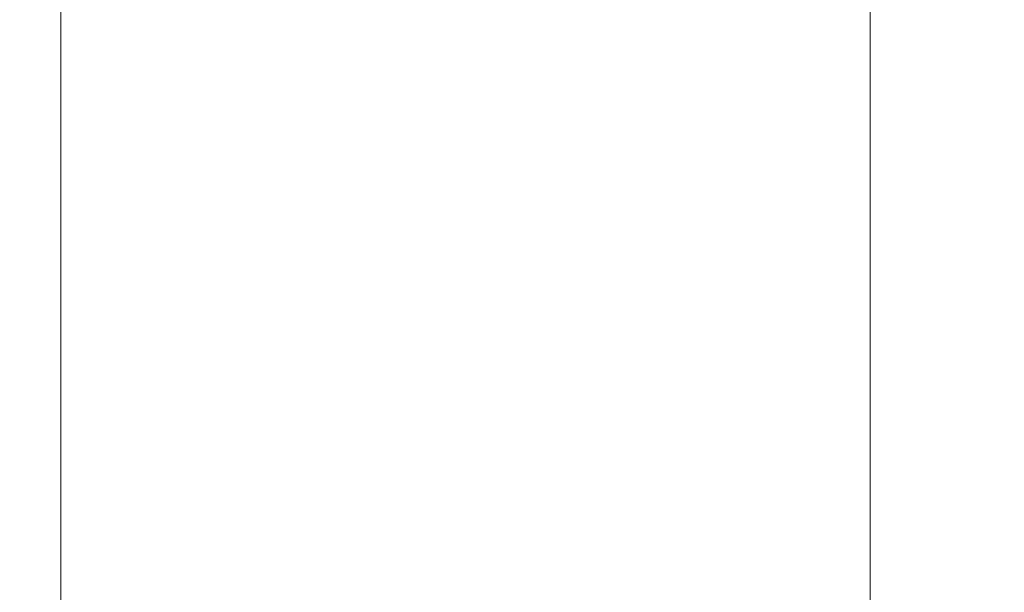
# Model space of a CAD drawing. Extents: x -700 to 1400, y -100 to 38.
# Drawn here: x 583 to 589, y 20 to 24 of the extents above; entities that cross this region are included whole.
import ezdxf

# ---------------------------------------------------------------- set-up
doc = ezdxf.new("R2010")
doc.units = 0
doc.header["$LTSCALE"] = 500
doc.header["$MEASUREMENT"] = 0
doc.layers.add('NOVOTERM_CHROM_MAT', color=7, linetype='Continuous')

msp = doc.modelspace()

# ---------------------------------------------------------------- linework, layer by layer
at = {"layer": 'NOVOTERM_CHROM_MAT', "lineweight": 0}
for points, invisible_edges in [([(582.9519, 23.1516, 843.085), (582.9269, 23.1516, 844.109), (582.9269, 25.0288, 844.109), (582.9519, 25.0288, 843.085)], 15), ([(582.9269, 23.1516, 844.109), (582.9269, 23.1516, 845.784), (582.9269, 25.0288, 845.784), (582.9269, 25.0288, 844.109)], 15), ([(582.9269, 23.1516, 856.6931), (582.9269, 23.1516, 858.407), (582.9269, 25.0288, 858.407), (582.9269, 25.0288, 856.6931)], 15), ([(582.9269, 23.1516, 858.407), (582.9519, 23.1516, 859.507), (582.9519, 25.0288, 859.507), (582.9269, 25.0288, 858.407)], 15), ([(582.9269, 23.1516, 845.784), (582.9269, 23.1516, 848.293), (582.9269, 25.0288, 848.293), (582.9269, 25.0288, 845.784)], 15), ([(582.9269, 23.1516, 848.293), (582.9269, 23.1516, 851.223), (582.9269, 25.0288, 851.223), (582.9269, 25.0288, 848.293)], 15), ([(582.9269, 23.1516, 851.223), (582.9269, 23.1516, 854.16), (582.9269, 25.0288, 854.16), (582.9269, 25.0288, 851.223)], 15), ([(582.9269, 23.1516, 854.16), (582.9269, 23.1516, 856.6931), (582.9269, 25.0288, 856.6931), (582.9269, 25.0288, 854.16)], 15), ([(582.9519, 23.1515, 1058.92), (582.9519, 25.0287, 1058.92), (582.9269, 25.0287, 1057.89), (582.9269, 23.1515, 1057.89)], 15), ([(582.9269, 23.1515, 1057.89), (582.9269, 25.0287, 1057.89), (582.9269, 25.0287, 1056.2201), (582.9269, 23.1515, 1056.2201)], 15), ([(582.9269, 23.1515, 1045.3101), (582.9269, 25.0287, 1045.3101), (582.9269, 25.0287, 1043.59), (582.9269, 23.1515, 1043.59)], 15), ([(582.9269, 23.1515, 1043.59), (582.9269, 25.0287, 1043.59), (582.9519, 25.0287, 1042.49), (582.9519, 23.1515, 1042.49)], 15), ([(582.9269, 23.1515, 1056.2201), (582.9269, 25.0287, 1056.2201), (582.9269, 25.0287, 1053.71), (582.9269, 23.1515, 1053.71)], 15), ([(582.9269, 23.1515, 1053.71), (582.9269, 25.0287, 1053.71), (582.9269, 25.0287, 1050.78), (582.9269, 23.1515, 1050.78)], 15), ([(582.9269, 23.1515, 1050.78), (582.9269, 25.0287, 1050.78), (582.9269, 25.0287, 1047.84), (582.9269, 23.1515, 1047.84)], 15), ([(582.9269, 23.1515, 1047.84), (582.9269, 25.0287, 1047.84), (582.9269, 25.0287, 1045.3101), (582.9269, 23.1515, 1045.3101)], 15), ([(583.0289, 23.1516, 842.531), (582.9519, 23.1516, 843.085), (582.9519, 25.0288, 843.085), (583.0289, 25.0288, 842.531)], 15), ([(582.9519, 23.1516, 859.507), (583.0289, 23.1516, 860.196), (583.0289, 25.0288, 860.196), (582.9519, 25.0288, 859.507)], 15), ([(583.0289, 23.1515, 1059.4701), (583.0289, 25.0287, 1059.4701), (582.9519, 25.0287, 1058.92), (582.9519, 23.1515, 1058.92)], 15), ([(582.9519, 23.1515, 1042.49), (582.9519, 25.0287, 1042.49), (583.0289, 25.0287, 1041.8), (583.0289, 23.1515, 1041.8)], 15), ([(583.182, 23.1516, 842.2661), (583.0289, 23.1516, 842.531), (583.0289, 25.0288, 842.531), (583.182, 25.0288, 842.2661)], 7), ([(583.0289, 23.1516, 860.196), (583.182, 23.1516, 860.678), (583.182, 25.0288, 860.678), (583.0289, 25.0288, 860.196)], 15), ([(583.182, 23.1515, 1059.7301), (583.182, 25.0287, 1059.7301), (583.0289, 25.0287, 1059.4701), (583.0289, 23.1515, 1059.4701)], 14), ([(583.0289, 23.1515, 1041.8), (583.0289, 25.0287, 1041.8), (583.182, 25.0287, 1041.3199), (583.182, 23.1515, 1041.3199)], 15), ([(583.182, 25.0288, 860.678), (583.182, 23.1516, 860.678), (583.437, 23.1516, 861.155), (583.437, 25.0288, 861.155)], 15), ([(583.182, 23.1516, 842.2661), (583.182, 25.0288, 842.2661), (583.437, 25.0288, 842.106), (583.437, 23.1516, 842.106)], 15), ([(583.182, 25.0287, 1041.3199), (583.437, 25.0287, 1040.8401), (583.437, 23.1515, 1040.8401), (583.182, 23.1515, 1041.3199)], 15), ([(583.182, 23.1515, 1059.7301), (583.437, 23.1515, 1059.89), (583.437, 25.0287, 1059.89), (583.182, 25.0287, 1059.7301)], 15), ([(583.437, 25.0288, 861.155), (583.437, 23.1516, 861.155), (583.8179, 23.1516, 861.686), (583.8179, 25.0288, 861.686)], 15), ([(583.437, 23.1516, 842.106), (583.437, 25.0288, 842.106), (583.8179, 25.0288, 842.027), (583.8179, 23.1516, 842.027)], 15), ([(583.437, 25.0287, 1040.8401), (583.8179, 25.0287, 1040.3101), (583.8179, 23.1515, 1040.3101), (583.437, 23.1515, 1040.8401)], 15), ([(583.437, 23.1515, 1059.89), (583.8179, 23.1515, 1059.97), (583.8179, 25.0287, 1059.97), (583.437, 25.0287, 1059.89)], 15), ([(583.8179, 25.0288, 861.686), (583.8179, 23.1516, 861.686), (584.3469, 23.1516, 862.328), (584.3469, 25.0288, 862.328)], 15), ([(583.8179, 23.1516, 842.027), (583.8179, 25.0288, 842.027), (584.3469, 25.0288, 842), (584.3469, 23.1516, 842)], 15), ([(583.8179, 25.0287, 1040.3101), (584.3469, 25.0287, 1039.67), (584.3469, 23.1515, 1039.67), (583.8179, 23.1515, 1040.3101)], 15), ([(583.8179, 23.1515, 1059.97), (584.3469, 23.1515, 1060), (584.3469, 25.0287, 1060), (583.8179, 25.0287, 1059.97)], 15), ([(584.3469, 25.0288, 862.328), (584.3469, 23.1516, 862.328), (585.0489, 23.1516, 863.139), (585.0489, 25.0288, 863.139)], 15), ([(584.3469, 23.1516, 842), (584.3469, 25.0288, 842), (585.0489, 25.0288, 842), (585.0489, 23.1516, 842)], 15), ([(584.3469, 25.0287, 1039.67), (585.0489, 25.0287, 1038.86), (585.0489, 23.1515, 1038.86), (584.3469, 23.1515, 1039.67)], 15), ([(584.3469, 23.1515, 1060), (585.0489, 23.1515, 1060), (585.0489, 25.0287, 1060), (584.3469, 25.0287, 1060)], 15), ([(585.0489, 23.1516, 842), (585.0489, 25.0288, 842), (585.9469, 25.0288, 842), (585.9469, 23.1516, 842)], 15), ([(585.0489, 25.0288, 863.139), (585.0489, 23.1516, 863.139), (585.9469, 23.1516, 864.176), (585.9469, 25.0288, 864.176)], 15), ([(585.0489, 23.1515, 1060), (585.9469, 23.1515, 1060), (585.9469, 25.0287, 1060), (585.0489, 25.0287, 1060)], 15), ([(585.0489, 25.0287, 1038.86), (585.9469, 25.0287, 1037.8199), (585.9469, 23.1515, 1037.8199), (585.0489, 23.1515, 1038.86)], 15), ([(585.9469, 23.1516, 842), (585.9469, 25.0288, 842), (587.0129, 25.0288, 842), (587.0129, 23.1516, 842)], 15), ([(585.9469, 25.0288, 864.176), (585.9469, 23.1516, 864.176), (587.0129, 23.1516, 865.36), (587.0129, 25.0288, 865.36)], 15), ([(585.9469, 23.1515, 1060), (587.0129, 23.1515, 1060), (587.0129, 25.0287, 1060), (585.9469, 25.0287, 1060)], 15), ([(585.9469, 25.0287, 1037.8199), (587.0129, 25.0287, 1036.64), (587.0129, 23.1515, 1036.64), (585.9469, 23.1515, 1037.8199)], 15), ([(587.0129, 23.1516, 842), (587.0129, 25.0288, 842), (588.218, 25.0288, 842), (588.218, 23.1516, 842)], 15), ([(587.0129, 25.0288, 865.36), (587.0129, 23.1516, 865.36), (588.218, 23.1516, 866.611), (588.218, 25.0288, 866.611)], 11), ([(587.0129, 23.1515, 1060), (588.218, 23.1515, 1060), (588.218, 25.0287, 1060), (587.0129, 25.0287, 1060)], 15), ([(587.0129, 25.0287, 1036.64), (588.218, 25.0287, 1035.39), (588.218, 23.1515, 1035.39), (587.0129, 23.1515, 1036.64)], 15), ([(588.218, 23.1516, 842), (588.218, 25.0288, 842), (589.5349, 25.0288, 842), (589.5349, 23.1516, 842)], 15), ([(588.218, 25.0288, 866.611), (588.218, 23.1516, 866.611), (589.5349, 23.1516, 867.85), (589.5349, 25.0288, 867.85)], 15), ([(588.218, 23.1515, 1060), (589.5349, 23.1515, 1060), (589.5349, 25.0287, 1060), (588.218, 25.0287, 1060)], 15), ([(588.218, 25.0287, 1035.39), (589.5349, 25.0287, 1034.15), (589.5349, 23.1515, 1034.15), (588.218, 23.1515, 1035.39)], 7), ([(582.9269, 20.2615, 844.109), (582.9269, 20.2615, 845.784), (582.9269, 23.1516, 845.784), (582.9269, 23.1516, 844.109)], 15), ([(582.9519, 20.2615, 843.085), (582.9269, 20.2615, 844.109), (582.9269, 23.1516, 844.109), (582.9519, 23.1516, 843.085)], 15), ([(582.9269, 20.2615, 858.407), (582.9519, 20.2615, 859.507), (582.9519, 23.1516, 859.507), (582.9269, 23.1516, 858.407)], 15), ([(582.9269, 20.2615, 856.6931), (582.9269, 20.2615, 858.407), (582.9269, 23.1516, 858.407), (582.9269, 23.1516, 856.6931)], 15), ([(582.9269, 20.2615, 854.16), (582.9269, 20.2615, 856.6931), (582.9269, 23.1516, 856.6931), (582.9269, 23.1516, 854.16)], 15), ([(582.9269, 20.2615, 851.223), (582.9269, 20.2615, 854.16), (582.9269, 23.1516, 854.16), (582.9269, 23.1516, 851.223)], 15), ([(582.9269, 20.2615, 848.293), (582.9269, 20.2615, 851.223), (582.9269, 23.1516, 851.223), (582.9269, 23.1516, 848.293)], 15), ([(582.9269, 20.2615, 845.784), (582.9269, 20.2615, 848.293), (582.9269, 23.1516, 848.293), (582.9269, 23.1516, 845.784)], 15), ([(582.9519, 20.2614, 1058.92), (582.9519, 23.1515, 1058.92), (582.9269, 23.1515, 1057.89), (582.9269, 20.2614, 1057.89)], 15), ([(582.9269, 20.2614, 1057.89), (582.9269, 23.1515, 1057.89), (582.9269, 23.1515, 1056.2201), (582.9269, 20.2614, 1056.2201)], 15), ([(582.9269, 20.2614, 1045.3101), (582.9269, 23.1515, 1045.3101), (582.9269, 23.1515, 1043.59), (582.9269, 20.2614, 1043.59)], 15), ([(582.9269, 20.2614, 1043.59), (582.9269, 23.1515, 1043.59), (582.9519, 23.1515, 1042.49), (582.9519, 20.2614, 1042.49)], 15), ([(582.9269, 20.2614, 1056.2201), (582.9269, 23.1515, 1056.2201), (582.9269, 23.1515, 1053.71), (582.9269, 20.2614, 1053.71)], 15), ([(582.9269, 20.2614, 1053.71), (582.9269, 23.1515, 1053.71), (582.9269, 23.1515, 1050.78), (582.9269, 20.2614, 1050.78)], 15), ([(582.9269, 20.2614, 1050.78), (582.9269, 23.1515, 1050.78), (582.9269, 23.1515, 1047.84), (582.9269, 20.2614, 1047.84)], 15), ([(582.9269, 20.2614, 1047.84), (582.9269, 23.1515, 1047.84), (582.9269, 23.1515, 1045.3101), (582.9269, 20.2614, 1045.3101)], 15), ([(583.0289, 20.2615, 842.531), (582.9519, 20.2615, 843.085), (582.9519, 23.1516, 843.085), (583.0289, 23.1516, 842.531)], 15), ([(582.9519, 20.2615, 859.507), (583.0289, 20.2615, 860.196), (583.0289, 23.1516, 860.196), (582.9519, 23.1516, 859.507)], 15), ([(583.0289, 20.2614, 1059.4701), (583.0289, 23.1515, 1059.4701), (582.9519, 23.1515, 1058.92), (582.9519, 20.2614, 1058.92)], 15), ([(582.9519, 20.2614, 1042.49), (582.9519, 23.1515, 1042.49), (583.0289, 23.1515, 1041.8), (583.0289, 20.2614, 1041.8)], 15), ([(583.182, 20.2615, 842.2661), (583.0289, 20.2615, 842.531), (583.0289, 23.1516, 842.531), (583.182, 23.1516, 842.2661)], 7), ([(583.0289, 20.2615, 860.196), (583.182, 20.2615, 860.678), (583.182, 23.1516, 860.678), (583.0289, 23.1516, 860.196)], 15), ([(583.182, 20.2614, 1059.7301), (583.182, 23.1515, 1059.7301), (583.0289, 23.1515, 1059.4701), (583.0289, 20.2614, 1059.4701)], 14), ([(583.0289, 20.2614, 1041.8), (583.0289, 23.1515, 1041.8), (583.182, 23.1515, 1041.3199), (583.182, 20.2614, 1041.3199)], 15), ([(583.182, 23.1516, 860.678), (583.182, 20.2615, 860.678), (583.437, 20.2615, 861.155), (583.437, 23.1516, 861.155)], 15), ([(583.182, 20.2615, 842.2661), (583.182, 23.1516, 842.2661), (583.437, 23.1516, 842.106), (583.437, 20.2615, 842.106)], 15), ([(583.182, 23.1515, 1041.3199), (583.437, 23.1515, 1040.8401), (583.437, 20.2614, 1040.8401), (583.182, 20.2614, 1041.3199)], 15), ([(583.182, 20.2614, 1059.7301), (583.437, 20.2614, 1059.89), (583.437, 23.1515, 1059.89), (583.182, 23.1515, 1059.7301)], 15), ([(583.437, 23.1516, 861.155), (583.437, 20.2615, 861.155), (583.8179, 20.2615, 861.686), (583.8179, 23.1516, 861.686)], 15), ([(583.437, 20.2615, 842.106), (583.437, 23.1516, 842.106), (583.8179, 23.1516, 842.027), (583.8179, 20.2615, 842.027)], 15), ([(583.437, 23.1515, 1040.8401), (583.8179, 23.1515, 1040.3101), (583.8179, 20.2614, 1040.3101), (583.437, 20.2614, 1040.8401)], 15), ([(583.437, 20.2614, 1059.89), (583.8179, 20.2614, 1059.97), (583.8179, 23.1515, 1059.97), (583.437, 23.1515, 1059.89)], 15), ([(583.8179, 23.1516, 861.686), (583.8179, 20.2615, 861.686), (584.3469, 20.2615, 862.328), (584.3469, 23.1516, 862.328)], 15), ([(583.8179, 20.2615, 842.027), (583.8179, 23.1516, 842.027), (584.3469, 23.1516, 842), (584.3469, 20.2615, 842)], 15), ([(583.8179, 23.1515, 1040.3101), (584.3469, 23.1515, 1039.67), (584.3469, 20.2614, 1039.67), (583.8179, 20.2614, 1040.3101)], 15), ([(583.8179, 20.2614, 1059.97), (584.3469, 20.2614, 1060), (584.3469, 23.1515, 1060), (583.8179, 23.1515, 1059.97)], 15), ([(584.3469, 23.1516, 862.328), (584.3469, 20.2615, 862.328), (585.0489, 20.2615, 863.139), (585.0489, 23.1516, 863.139)], 15), ([(584.3469, 20.2615, 842), (584.3469, 23.1516, 842), (585.0489, 23.1516, 842), (585.0489, 20.2615, 842)], 15), ([(584.3469, 23.1515, 1039.67), (585.0489, 23.1515, 1038.86), (585.0489, 20.2614, 1038.86), (584.3469, 20.2614, 1039.67)], 15), ([(584.3469, 20.2614, 1060), (585.0489, 20.2614, 1060), (585.0489, 23.1515, 1060), (584.3469, 23.1515, 1060)], 15), ([(585.0489, 20.2615, 842), (585.0489, 23.1516, 842), (585.9469, 23.1516, 842), (585.9469, 20.2615, 842)], 15), ([(585.0489, 23.1516, 863.139), (585.0489, 20.2615, 863.139), (585.9469, 20.2615, 864.176), (585.9469, 23.1516, 864.176)], 15), ([(585.0489, 20.2614, 1060), (585.9469, 20.2614, 1060), (585.9469, 23.1515, 1060), (585.0489, 23.1515, 1060)], 15), ([(585.0489, 23.1515, 1038.86), (585.9469, 23.1515, 1037.8199), (585.9469, 20.2614, 1037.8199), (585.0489, 20.2614, 1038.86)], 15), ([(585.9469, 20.2615, 842), (585.9469, 23.1516, 842), (587.0129, 23.1516, 842), (587.0129, 20.2615, 842)], 15), ([(585.9469, 23.1516, 864.176), (585.9469, 20.2615, 864.176), (587.0129, 20.2615, 865.36), (587.0129, 23.1516, 865.36)], 15), ([(585.9469, 20.2614, 1060), (587.0129, 20.2614, 1060), (587.0129, 23.1515, 1060), (585.9469, 23.1515, 1060)], 15), ([(585.9469, 23.1515, 1037.8199), (587.0129, 23.1515, 1036.64), (587.0129, 20.2614, 1036.64), (585.9469, 20.2614, 1037.8199)], 15), ([(587.0129, 20.2615, 842), (587.0129, 23.1516, 842), (588.218, 23.1516, 842), (588.218, 20.2615, 842)], 15), ([(587.0129, 23.1516, 865.36), (587.0129, 20.2615, 865.36), (588.218, 20.2615, 866.611), (588.218, 23.1516, 866.611)], 11), ([(587.0129, 20.2614, 1060), (588.218, 20.2614, 1060), (588.218, 23.1515, 1060), (587.0129, 23.1515, 1060)], 15), ([(587.0129, 23.1515, 1036.64), (588.218, 23.1515, 1035.39), (588.218, 20.2614, 1035.39), (587.0129, 20.2614, 1036.64)], 13), ([(588.218, 20.2615, 842), (588.218, 23.1516, 842), (589.5349, 23.1516, 842), (589.5349, 20.2615, 842)], 15), ([(588.218, 23.1516, 866.611), (588.218, 20.2615, 866.611), (589.5349, 20.2615, 867.85), (589.5349, 23.1516, 867.85)], 15), ([(588.218, 20.2614, 1060), (589.5349, 20.2614, 1060), (589.5349, 23.1515, 1060), (588.218, 23.1515, 1060)], 15), ([(588.218, 23.1515, 1035.39), (589.5349, 23.1515, 1034.15), (589.5349, 20.2614, 1034.15), (588.218, 20.2614, 1035.39)], 15), ([(582.9519, 16.8649, 843.085), (582.9269, 16.8649, 844.109), (582.9269, 20.2615, 844.109), (582.9519, 20.2615, 843.085)], 15), ([(582.9269, 16.8649, 844.109), (582.9269, 16.8649, 845.784), (582.9269, 20.2615, 845.784), (582.9269, 20.2615, 844.109)], 15), ([(582.9269, 16.8649, 856.6931), (582.9269, 16.8649, 858.407), (582.9269, 20.2615, 858.407), (582.9269, 20.2615, 856.6931)], 15), ([(582.9269, 16.8649, 858.407), (582.9519, 16.8649, 859.507), (582.9519, 20.2615, 859.507), (582.9269, 20.2615, 858.407)], 15), ([(582.9269, 16.8649, 851.223), (582.9269, 16.8649, 854.16), (582.9269, 20.2615, 854.16), (582.9269, 20.2615, 851.223)], 15), ([(582.9269, 16.8649, 854.16), (582.9269, 16.8649, 856.6931), (582.9269, 20.2615, 856.6931), (582.9269, 20.2615, 854.16)], 15), ([(582.9269, 16.8649, 845.784), (582.9269, 16.8649, 848.293), (582.9269, 20.2615, 848.293), (582.9269, 20.2615, 845.784)], 15), ([(582.9269, 16.8649, 848.293), (582.9269, 16.8649, 851.223), (582.9269, 20.2615, 851.223), (582.9269, 20.2615, 848.293)], 15), ([(582.9519, 16.8648, 1058.92), (582.9519, 20.2614, 1058.92), (582.9269, 20.2614, 1057.89), (582.9269, 16.8648, 1057.89)], 15), ([(582.9269, 16.8648, 1057.89), (582.9269, 20.2614, 1057.89), (582.9269, 20.2614, 1056.2201), (582.9269, 16.8648, 1056.2201)], 15), ([(582.9269, 16.8648, 1045.3101), (582.9269, 20.2614, 1045.3101), (582.9269, 20.2614, 1043.59), (582.9269, 16.8648, 1043.59)], 15), ([(582.9269, 16.8648, 1043.59), (582.9269, 20.2614, 1043.59), (582.9519, 20.2614, 1042.49), (582.9519, 16.8648, 1042.49)], 15), ([(582.9269, 16.8648, 1056.2201), (582.9269, 20.2614, 1056.2201), (582.9269, 20.2614, 1053.71), (582.9269, 16.8648, 1053.71)], 15), ([(582.9269, 16.8648, 1053.71), (582.9269, 20.2614, 1053.71), (582.9269, 20.2614, 1050.78), (582.9269, 16.8648, 1050.78)], 15), ([(582.9269, 16.8648, 1050.78), (582.9269, 20.2614, 1050.78), (582.9269, 20.2614, 1047.84), (582.9269, 16.8648, 1047.84)], 15), ([(582.9269, 16.8648, 1047.84), (582.9269, 20.2614, 1047.84), (582.9269, 20.2614, 1045.3101), (582.9269, 16.8648, 1045.3101)], 15), ([(583.0289, 16.8649, 842.531), (582.9519, 16.8649, 843.085), (582.9519, 20.2615, 843.085), (583.0289, 20.2615, 842.531)], 15), ([(582.9519, 16.8649, 859.507), (583.0289, 16.8649, 860.196), (583.0289, 20.2615, 860.196), (582.9519, 20.2615, 859.507)], 15), ([(583.0289, 16.8648, 1059.4701), (583.0289, 20.2614, 1059.4701), (582.9519, 20.2614, 1058.92), (582.9519, 16.8648, 1058.92)], 15), ([(582.9519, 16.8648, 1042.49), (582.9519, 20.2614, 1042.49), (583.0289, 20.2614, 1041.8), (583.0289, 16.8648, 1041.8)], 15), ([(583.182, 16.8649, 842.2661), (583.0289, 16.8649, 842.531), (583.0289, 20.2615, 842.531), (583.182, 20.2615, 842.2661)], 7), ([(583.0289, 16.8649, 860.196), (583.182, 16.8649, 860.678), (583.182, 20.2615, 860.678), (583.0289, 20.2615, 860.196)], 15), ([(583.182, 16.8648, 1059.7301), (583.182, 20.2614, 1059.7301), (583.0289, 20.2614, 1059.4701), (583.0289, 16.8648, 1059.4701)], 14), ([(583.0289, 16.8648, 1041.8), (583.0289, 20.2614, 1041.8), (583.182, 20.2614, 1041.3199), (583.182, 16.8648, 1041.3199)], 15), ([(583.182, 20.2615, 860.678), (583.182, 16.8649, 860.678), (583.437, 16.8649, 861.155), (583.437, 20.2615, 861.155)], 15), ([(583.182, 16.8649, 842.2661), (583.182, 20.2615, 842.2661), (583.437, 20.2615, 842.106), (583.437, 16.8649, 842.106)], 15), ([(583.182, 20.2614, 1041.3199), (583.437, 20.2614, 1040.8401), (583.437, 16.8648, 1040.8401), (583.182, 16.8648, 1041.3199)], 15), ([(583.182, 16.8648, 1059.7301), (583.437, 16.8648, 1059.89), (583.437, 20.2614, 1059.89), (583.182, 20.2614, 1059.7301)], 15), ([(583.437, 20.2615, 861.155), (583.437, 16.8649, 861.155), (583.8179, 16.8649, 861.686), (583.8179, 20.2615, 861.686)], 15), ([(583.437, 16.8649, 842.106), (583.437, 20.2615, 842.106), (583.8179, 20.2615, 842.027), (583.8179, 16.8649, 842.027)], 15), ([(583.437, 20.2614, 1040.8401), (583.8179, 20.2614, 1040.3101), (583.8179, 16.8648, 1040.3101), (583.437, 16.8648, 1040.8401)], 15), ([(583.437, 16.8648, 1059.89), (583.8179, 16.8648, 1059.97), (583.8179, 20.2614, 1059.97), (583.437, 20.2614, 1059.89)], 15), ([(583.8179, 20.2615, 861.686), (583.8179, 16.8649, 861.686), (584.3469, 16.8649, 862.328), (584.3469, 20.2615, 862.328)], 15), ([(583.8179, 16.8649, 842.027), (583.8179, 20.2615, 842.027), (584.3469, 20.2615, 842), (584.3469, 16.8649, 842)], 15), ([(583.8179, 20.2614, 1040.3101), (584.3469, 20.2614, 1039.67), (584.3469, 16.8648, 1039.67), (583.8179, 16.8648, 1040.3101)], 15), ([(583.8179, 16.8648, 1059.97), (584.3469, 16.8648, 1060), (584.3469, 20.2614, 1060), (583.8179, 20.2614, 1059.97)], 15), ([(584.3469, 20.2615, 862.328), (584.3469, 16.8649, 862.328), (585.0489, 16.8649, 863.139), (585.0489, 20.2615, 863.139)], 15), ([(584.3469, 16.8649, 842), (584.3469, 20.2615, 842), (585.0489, 20.2615, 842), (585.0489, 16.8649, 842)], 15), ([(584.3469, 20.2614, 1039.67), (585.0489, 20.2614, 1038.86), (585.0489, 16.8648, 1038.86), (584.3469, 16.8648, 1039.67)], 15), ([(584.3469, 16.8648, 1060), (585.0489, 16.8648, 1060), (585.0489, 20.2614, 1060), (584.3469, 20.2614, 1060)], 15), ([(585.0489, 16.8649, 842), (585.0489, 20.2615, 842), (585.9469, 20.2615, 842), (585.9469, 16.8649, 842)], 15), ([(585.0489, 20.2615, 863.139), (585.0489, 16.8649, 863.139), (585.9469, 16.8649, 864.176), (585.9469, 20.2615, 864.176)], 15), ([(585.0489, 16.8648, 1060), (585.9469, 16.8648, 1060), (585.9469, 20.2614, 1060), (585.0489, 20.2614, 1060)], 15), ([(585.0489, 20.2614, 1038.86), (585.9469, 20.2614, 1037.8199), (585.9469, 16.8648, 1037.8199), (585.0489, 16.8648, 1038.86)], 15), ([(585.9469, 16.8649, 842), (585.9469, 20.2615, 842), (587.0129, 20.2615, 842), (587.0129, 16.8649, 842)], 15), ([(585.9469, 20.2615, 864.176), (585.9469, 16.8649, 864.176), (587.0129, 16.8649, 865.36), (587.0129, 20.2615, 865.36)], 15), ([(585.9469, 16.8648, 1060), (587.0129, 16.8648, 1060), (587.0129, 20.2614, 1060), (585.9469, 20.2614, 1060)], 15), ([(585.9469, 20.2614, 1037.8199), (587.0129, 20.2614, 1036.64), (587.0129, 16.8648, 1036.64), (585.9469, 16.8648, 1037.8199)], 15), ([(587.0129, 16.8649, 842), (587.0129, 20.2615, 842), (588.218, 20.2615, 842), (588.218, 16.8649, 842)], 15), ([(587.0129, 20.2615, 865.36), (587.0129, 16.8649, 865.36), (588.218, 16.8649, 866.611), (588.218, 20.2615, 866.611)], 11), ([(587.0129, 16.8648, 1060), (588.218, 16.8648, 1060), (588.218, 20.2614, 1060), (587.0129, 20.2614, 1060)], 15), ([(587.0129, 20.2614, 1036.64), (588.218, 20.2614, 1035.39), (588.218, 16.8648, 1035.39), (587.0129, 16.8648, 1036.64)], 15), ([(588.218, 16.8649, 842), (588.218, 20.2615, 842), (589.5349, 20.2615, 842), (589.5349, 16.8649, 842)], 15), ([(588.218, 20.2615, 866.611), (588.218, 16.8649, 866.611), (589.5349, 16.8649, 867.85), (589.5349, 20.2615, 867.85)], 15), ([(588.218, 16.8648, 1060), (589.5349, 16.8648, 1060), (589.5349, 20.2614, 1060), (588.218, 20.2614, 1060)], 15), ([(588.218, 20.2614, 1035.39), (589.5349, 20.2614, 1034.15), (589.5349, 16.8648, 1034.15), (588.218, 16.8648, 1035.39)], 7)]:
    msp.add_3dface(points, dxfattribs=dict(at, invisible_edges=invisible_edges))

doc.saveas('drawing.dxf')
